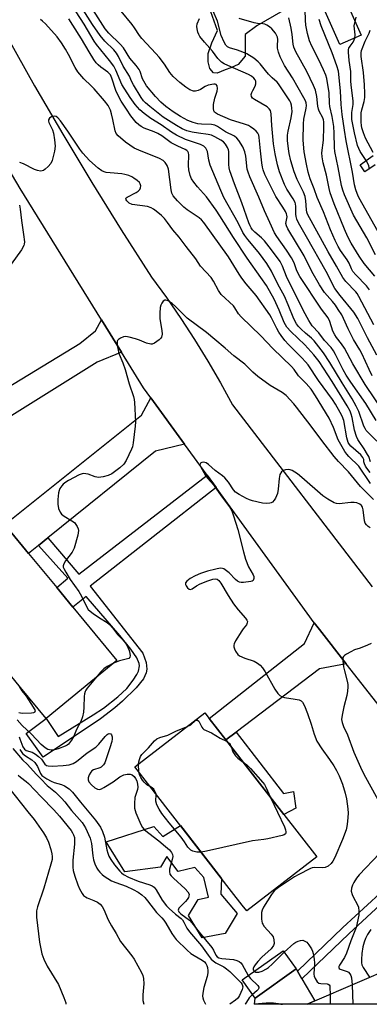
# Model space of a CAD drawing. Units: inches. Extents: x 1285760 to 1291761, y 489452 to 493452.
# Drawn here: x 1289857 to 1289978, y 489452 to 489796 of the extents above; entities that cross this region are included whole.
import ezdxf

# ---------------------------------------------------------------- set-up
doc = ezdxf.new("R2010")
doc.units = ezdxf.units.IN
doc.header["$MEASUREMENT"] = 0
for name, color, linetype in [('BLDG-Footprint', 5, 'Continuous'), ('CULTRL-Pad', 6, 'Continuous'), ('TRANS-Driveway', 251, 'Continuous'), ('TRANS-Non Street Sidewalk', 7, 'Continuous'), ('TRANS-Road', 130, 'Continuous'), ('Undefined', 1, 'Continuous')]:
    doc.layers.add(name, color=color, linetype=linetype)

msp = doc.modelspace()

# ---------------------------------------------------------------- linework, layer by layer
at = {"layer": 'BLDG-Footprint'}
for points, elevation in [([(1289975.53, 489790.13), (1289968.1, 489786.86), (1289963.02, 489798.4), (1289970.45, 489801.67)], 261.95), ([(1289890.38, 489571.93), (1289865.74, 489551.7), (1289856.88, 489562.49), (1289840.76, 489582.13), (1289828.14, 489597.5), (1289852.72, 489617.69), (1289859.67, 489609.33), (1289869.5, 489597.36), (1289875.04, 489590.61)], 234.9), ([(1289960.01, 489503.45), (1289935.65, 489484.57), (1289934.08, 489486.6), (1289930.39, 489491.36), (1289896.68, 489534.84), (1289921.03, 489553.72), (1289922.61, 489551.69), (1289928.37, 489544.26), (1289948.52, 489518.26)], 234.05), ([(1289952.81, 489464.36), (1289938.56, 489454.17), (1289934.03, 489460.51), (1289948.28, 489470.7)], 234.08), ([(1289991.73, 489460), (1289995.22, 489451.98), (1289956.66, 489451.99), (1289959.33, 489453.14), (1289987.42, 489465.31), (1289989.1, 489466.04)], 230.34)]:
    msp.add_lwpolyline(points, close=True, dxfattribs=dict(at, elevation=elevation))
at = {"layer": 'CULTRL-Pad'}
for points in [[(1289931.36, 489882.91), (1289956.8, 489816.66), (1289951.23, 489800.38), (1289939.15, 489793.41), (1289935.15, 489790.41), (1289935.13, 489782.85), (1289932.67, 489779.91), (1289930.13, 489778.71), (1289928.13, 489778.08), (1289925.39, 489776.88), (1289924.08, 489777.04), (1289922.78, 489778.52), (1289922.21, 489780.88), (1289922.23, 489783.79), (1289923.44, 489787.42), (1289925.41, 489791.74), (1289922.01, 489801.48), (1289947.75, 489811.76), (1289922.24, 489875.67), (1289919.33, 489874.51), (1289917.85, 489877.7)], [(1289912.56, 489514.35), (1289926.89, 489495.88), (1289926.63, 489490.44), (1289932.32, 489483.65), (1289928.16, 489476.68), (1289920.12, 489475.23), (1289915.39, 489482.95), (1289918.69, 489488.51), (1289922.29, 489489.39), (1289920.73, 489496.2), (1289917.55, 489499.74), (1289911.75, 489498.31), (1289907.86, 489503.56), (1289905.59, 489499.8), (1289893.12, 489498.22), (1289886.62, 489508.64), (1289903.26, 489513.98), (1289906.38, 489510.5)], [(1289948.05, 489451.99), (1289947.55, 489452.09), (1289944.99, 489452.35), (1289942.43, 489452.4), (1289938.31, 489451.99), (1289938.56, 489454.17), (1289952.81, 489464.36), (1289953.32, 489463.49), (1289954.86, 489460.84), (1289959.33, 489453.14), (1289956.66, 489451.99)], [(1289948.05, 489451.99), (1289938.31, 489451.99), (1289942.43, 489452.4), (1289944.99, 489452.35), (1289947.55, 489452.09)]]:
    msp.add_lwpolyline(points, close=True, dxfattribs=at)
at = {"layer": 'TRANS-Driveway'}
for points in [[(1289892.02, 489679.51), (1289883.51, 489676), (1289817.8, 489634.96), (1289811.73, 489644.81), (1289815.28, 489647.36), (1289818.99, 489650.04), (1289826.49, 489655.45), (1289828.35, 489652.7), (1289877.53, 489682.59), (1289882.94, 489687.01), (1289885.02, 489690.82)], [(1289913.97, 489647.44), (1289903.81, 489644.95), (1289866.33, 489614.71), (1289863.08, 489612.09), (1289859.67, 489609.33), (1289852.72, 489617.69), (1289851.32, 489619.35), (1289898.94, 489657.55), (1289902.27, 489663.57)], [(1289970.3, 489570.76), (1289961.02, 489568.99), (1289931.92, 489546.95), (1289928.37, 489544.26), (1289922.61, 489551.69), (1289955.78, 489577.89), (1289959.19, 489585.11), (1289960.95, 489582.77)]]:
    msp.add_lwpolyline(points, close=True, dxfattribs=at)
at = {"layer": 'TRANS-Non Street Sidewalk'}
msp.add_lwpolyline([(1289980.44, 489744.9), (1289976.84, 489742.41), (1289975.12, 489744.89), (1289979.68, 489748.15)], dxfattribs=at)
for points in [[(1289924.97, 489632.28), (1289881.08, 489597.93), (1289899.42, 489574.49), (1289900.64, 489571.3), (1289900.86, 489568.98), (1289900.63, 489567.62), (1289899.64, 489565.59), (1289897.07, 489562.43), (1289892.38, 489557.78), (1289889.68, 489555.41), (1289884.71, 489551.6), (1289864.75, 489538.23), (1289858.75, 489546.48), (1289865.74, 489551.7), (1289869.97, 489545.42), (1289882.18, 489552.94), (1289885.72, 489555.33), (1289890.78, 489559.23), (1289893.86, 489562.19), (1289896.13, 489565.03), (1289897.39, 489567.05), (1289897.89, 489568.17), (1289898.25, 489570.03), (1289898.15, 489570.92), (1289897.38, 489572.91), (1289895.31, 489575.89), (1289891.45, 489580.63), (1289879.74, 489594.25), (1289875.04, 489590.61), (1289869.5, 489597.36), (1289873.27, 489600.66), (1289863.08, 489612.09), (1289866.33, 489614.71), (1289877.11, 489602.12), (1289921.83, 489636.61)], [(1289928.37, 489544.26), (1289931.92, 489546.95), (1289948.45, 489525.59), (1289951.89, 489526.26), (1289952.76, 489520.46), (1289948.52, 489518.26)], [(1290017.73, 489509.36), (1290009.86, 489503.58), (1290002.95, 489499.71), (1289995.18, 489494.23), (1289983.77, 489488.22), (1289971.18, 489476.62), (1289954.86, 489460.84), (1289953.32, 489463.49), (1289969.14, 489478.78), (1289982.04, 489490.67), (1289993.63, 489496.77), (1290001.37, 489502.23), (1290008.25, 489506.08), (1290015.97, 489511.76)]]:
    msp.add_lwpolyline(points, close=True, dxfattribs=at)
at = {"layer": 'TRANS-Road'}
for points in [[(1289852.13, 489789.52), (1289861.73, 489772.47), (1289871.57, 489755.56), (1289881.64, 489738.78), (1289891.95, 489722.16), (1289902.49, 489705.67), (1289907.67, 489698.56), (1289912.66, 489691.31), (1289917.46, 489683.94), (1289922.07, 489676.44), (1289926.48, 489668.83), (1289930.69, 489661.11), (1289979.29, 489597.66)], [(1289986.09, 489550.63), (1289970.3, 489570.76), (1289960.95, 489582.77), (1289959.19, 489585.11), (1289924.97, 489632.28), (1289921.83, 489636.61), (1289913.97, 489647.44), (1289902.27, 489663.57), (1289899.72, 489667.09), (1289892.02, 489679.51), (1289885.02, 489690.82), (1289856.67, 489736.58), (1289848.27, 489750.77)]]:
    msp.add_lwpolyline(points, dxfattribs=at)
at = {"layer": 'Undefined'}
for p, q in [((1289898.05, 489533.07, 234), (1289897.96, 489535.83, 234)), ((1289972.37, 489458.79, 230), (1289972.64, 489451.99, 230)), ((1289964.67, 489455.46, 232), (1289964.67, 489451.99, 232))]:
    msp.add_line(p, q, dxfattribs=at)
for points, elevation in [([(1289980.71, 489655.7), (1289977.14, 489661.65), (1289971.86, 489669.1), (1289970.26, 489671.5), (1289969.22, 489673.4), (1289966.62, 489678.71), (1289965.89, 489680), (1289965.02, 489681.11), (1289962.75, 489683.6), (1289960.71, 489686.25), (1289958.49, 489688.77), (1289957.27, 489690.56), (1289955.45, 489693.9), (1289952.8, 489699.41), (1289950.07, 489704.61), (1289949.47, 489705.97), (1289948.12, 489709.56), (1289947.26, 489711.16), (1289944.27, 489715.26), (1289941.87, 489718.39), (1289940.81, 489719.47), (1289938.43, 489721.43), (1289937.67, 489722.23), (1289937.18, 489722.9), (1289936.8, 489723.62), (1289936.35, 489724.71), (1289933.94, 489731.65), (1289931.4, 489738.27), (1289929.76, 489742.82), (1289929.49, 489743.89), (1289929.35, 489745.02), (1289929.44, 489748.28), (1289929.37, 489749.58), (1289929.27, 489750.09), (1289928.97, 489750.89), (1289928.24, 489752.13), (1289927.51, 489752.87), (1289926.65, 489753.48), (1289924.52, 489754.72), (1289923.34, 489755.24), (1289922.26, 489755.5), (1289918.82, 489755.89), (1289916.64, 489756.28), (1289914.74, 489756.76), (1289913.14, 489757.44), (1289911.13, 489758.63), (1289906.58, 489761.52), (1289901.87, 489765.22), (1289900.4, 489766.5), (1289899.7, 489767.25), (1289898.86, 489768.37), (1289896.15, 489772.81), (1289895.49, 489774.08), (1289894.81, 489775.8), (1289892.61, 489779.33), (1289890.95, 489782.72), (1289890.29, 489783.89), (1289889.38, 489785), (1289886.23, 489788.08), (1289884.58, 489790.05), (1289881.89, 489793.85), (1289877.02, 489801.56)], 244), ([(1289983.64, 489658.25), (1289976.93, 489668.3), (1289972.56, 489675.51), (1289969.71, 489680.9), (1289968.62, 489682.47), (1289966.88, 489684.69), (1289966.28, 489685.61), (1289965.68, 489686.89), (1289964.55, 489690.26), (1289963.96, 489691.49), (1289961.71, 489694.59), (1289954.17, 489705.95), (1289953.13, 489707.92), (1289952.18, 489710.68), (1289951.27, 489712.46), (1289949.55, 489715.12), (1289946.08, 489719.93), (1289945.28, 489721.16), (1289943.71, 489724.81), (1289941.78, 489728.81), (1289939.85, 489733.64), (1289936.67, 489740.74), (1289936.11, 489742.35), (1289935.84, 489743.44), (1289935.28, 489747.95), (1289934.99, 489749.39), (1289934.24, 489751.21), (1289932.88, 489753.4), (1289932.17, 489754.25), (1289931.33, 489754.91), (1289928.21, 489756.37), (1289925.48, 489758.24), (1289924.56, 489758.72), (1289923.35, 489758.96), (1289919.94, 489759.06), (1289918.55, 489759.22), (1289916.94, 489759.61), (1289915.17, 489760.36), (1289912.58, 489761.74), (1289910.01, 489763.36), (1289907.51, 489765.29), (1289905.77, 489766.78), (1289903.83, 489768.78), (1289900.77, 489772.47), (1289899.33, 489774.95), (1289898.49, 489777.43), (1289898.13, 489778.17), (1289897.16, 489779.54), (1289894.92, 489782.13), (1289892.68, 489785.68), (1289891.54, 489786.95), (1289887.56, 489790.87), (1289886.29, 489792.38), (1289879.53, 489803.05)], 246), ([(1289980.91, 489648.43), (1289977.29, 489652.24), (1289976.85, 489652.86), (1289976.43, 489653.71), (1289974.66, 489658.8), (1289973.8, 489660.67), (1289972.35, 489663.24), (1289968.88, 489668.78), (1289964.65, 489675.95), (1289962.4, 489679.27), (1289959.12, 489683.46), (1289958.19, 489684.42), (1289956.09, 489686.16), (1289954.55, 489687.57), (1289953.72, 489688.43), (1289953.02, 489689.36), (1289952.02, 489691.14), (1289950.13, 489696.06), (1289948.79, 489699.04), (1289946.53, 489703.28), (1289944.28, 489707.82), (1289942.64, 489710.45), (1289940.11, 489713.91), (1289938.47, 489715.95), (1289936, 489718.79), (1289935, 489720.18), (1289934.32, 489721.32), (1289932.67, 489724.62), (1289927.69, 489733.5), (1289926.57, 489735.92), (1289922.93, 489744.81), (1289922.45, 489746.51), (1289921.97, 489749.56), (1289921.79, 489750.06), (1289921.37, 489750.74), (1289920.66, 489751.38), (1289919.55, 489751.96), (1289914.31, 489753.79), (1289911.14, 489755.22), (1289909.48, 489756.25), (1289905.82, 489758.8), (1289902.24, 489761.07), (1289899.86, 489762.77), (1289898.41, 489764.09), (1289896.73, 489766), (1289895.05, 489768.34), (1289892.18, 489772.89), (1289890.04, 489777.94), (1289889.3, 489779.34), (1289887.82, 489781.3), (1289883.26, 489786.88), (1289882.46, 489788.01), (1289878.95, 489794), (1289874.68, 489800.66)], 242), ([(1289979.92, 489689.08), (1289974.75, 489699), (1289974.14, 489699.95), (1289973.62, 489700.61), (1289970.21, 489704.2), (1289969.17, 489705.56), (1289966.97, 489709.57), (1289963.98, 489714.53), (1289956.84, 489727.73), (1289956.6, 489728.37), (1289956.43, 489729.17), (1289956.28, 489732.38), (1289956.03, 489733.86), (1289955.44, 489735.39), (1289953.19, 489739.83), (1289952.15, 489742.44), (1289951.03, 489746.33), (1289950.45, 489748.84), (1289950.16, 489750.48), (1289949.86, 489753.34), (1289949.89, 489755.25), (1289950.11, 489756.62), (1289951.16, 489761.31), (1289951.45, 489763.51), (1289951.4, 489764.61), (1289951.2, 489765.7), (1289950.97, 489766.49), (1289950.64, 489767.18), (1289946.76, 489773.12), (1289946.19, 489773.75), (1289944.49, 489775.26), (1289943.28, 489776.5), (1289942.14, 489777.82), (1289940.33, 489780.17), (1289939.63, 489780.89), (1289938.06, 489782.08), (1289935.67, 489783.61), (1289934.33, 489784.18), (1289932.4, 489784.88), (1289929.67, 489785.72), (1289928.96, 489786.12), (1289928.36, 489786.7), (1289927.78, 489787.66), (1289926.77, 489790.05), (1289925.44, 489794.97), (1289923.98, 489798.46)], 252), ([(1289980.47, 489713.48), (1289977.43, 489719.43), (1289972.87, 489727.38), (1289969.7, 489734.44), (1289969.08, 489736.05), (1289968.63, 489737.69), (1289967.54, 489744.02), (1289966.3, 489749.56), (1289966.19, 489750.9), (1289966.14, 489755.93), (1289966.02, 489758.25), (1289965.44, 489761.72), (1289964.55, 489765.23), (1289964.44, 489766.37), (1289964.31, 489770.03), (1289963.54, 489775.06), (1289963.18, 489776.23), (1289962.42, 489777.99), (1289960.78, 489781.48), (1289958.32, 489786.26), (1289957.51, 489788.16), (1289956.78, 489790.68), (1289956.23, 489793.61), (1289956.07, 489795.42), (1289956, 489799.02)], 258), ([(1289978.69, 489637.57), (1289977.43, 489639.11), (1289976.98, 489639.81), (1289976.66, 489640.54), (1289976.49, 489641.25), (1289976.44, 489642.11), (1289976.1, 489642.83), (1289975.34, 489643.66), (1289971.9, 489646.74), (1289971.39, 489647.37), (1289971.01, 489648.02), (1289970.53, 489649.67), (1289969.44, 489655.69), (1289968.92, 489657.21), (1289968.24, 489658.53), (1289966.58, 489661.35), (1289965.52, 489662.97), (1289960.65, 489669.67), (1289956.99, 489675.07), (1289956.16, 489676.15), (1289954.88, 489677.56), (1289950.17, 489682.16), (1289948.92, 489683.62), (1289947.65, 489685.29), (1289946.81, 489686.51), (1289946.08, 489687.78), (1289944.32, 489691.5), (1289943.64, 489692.61), (1289938.89, 489699.3), (1289935.42, 489703.36), (1289933.9, 489705.35), (1289932.95, 489706.78), (1289929.28, 489712.76), (1289920.75, 489724.73), (1289919.87, 489725.72), (1289919.04, 489726.45), (1289914.86, 489729.25), (1289913.72, 489730.14), (1289911.47, 489732.32), (1289910.06, 489734.08), (1289909.6, 489734.97), (1289909.27, 489736.22), (1289908.39, 489743.35), (1289907.89, 489744.7), (1289907.28, 489745.66), (1289906.48, 489746.38), (1289905.3, 489747.08), (1289898.04, 489749.99), (1289896.47, 489750.72), (1289893.43, 489752.76), (1289890.88, 489755.01), (1289890.21, 489755.85), (1289889.76, 489756.81), (1289889.02, 489760.77), (1289888.56, 489762.67), (1289888.13, 489764.01), (1289887.36, 489765.58), (1289886.13, 489767.22), (1289882.5, 489771.36), (1289881.48, 489772.44), (1289878.9, 489774.9), (1289876.79, 489777.34), (1289875.9, 489778.8), (1289873.56, 489783.45), (1289872.54, 489785.24), (1289871.14, 489787.46), (1289869.61, 489789.5), (1289865.49, 489794.06), (1289864.45, 489795.05), (1289863.78, 489795.57)], 238), ([(1289978.73, 489641.29), (1289978.13, 489643.12), (1289977.77, 489643.87), (1289976.59, 489645.78), (1289974.79, 489648.33), (1289974.36, 489649.07), (1289973.89, 489650.13), (1289973.17, 489652.32), (1289972.37, 489656.79), (1289972.04, 489657.91), (1289971.63, 489658.94), (1289970.59, 489660.84), (1289965.41, 489669.33), (1289960.82, 489676.23), (1289959.03, 489678.63), (1289955.86, 489682.14), (1289950.95, 489686.79), (1289949.62, 489688.29), (1289948.69, 489689.89), (1289946.99, 489694.13), (1289945.15, 489698.08), (1289942.5, 489702.83), (1289940.61, 489705.61), (1289935.8, 489712.31), (1289930.99, 489719.59), (1289926.3, 489727.1), (1289924.97, 489729.1), (1289921.65, 489733.72), (1289918.5, 489737.22), (1289917.26, 489738.79), (1289916.45, 489739.96), (1289915.89, 489741.2), (1289915.48, 489743.17), (1289915.39, 489744.61), (1289915.52, 489748.36), (1289915.36, 489749.13), (1289915.09, 489749.57), (1289914.77, 489749.86), (1289914.15, 489750.23), (1289911.61, 489751.39), (1289909.35, 489752.61), (1289908.38, 489753.24), (1289906.01, 489755.02), (1289904.64, 489755.86), (1289903.39, 489756.42), (1289899.92, 489757.71), (1289898.92, 489758.22), (1289898.02, 489758.89), (1289897.18, 489759.64), (1289895.31, 489761.95), (1289893.81, 489764.34), (1289891.91, 489767.14), (1289890.73, 489769.28), (1289890.02, 489770.87), (1289888.65, 489775.16), (1289888.19, 489776.24), (1289887.87, 489776.69), (1289887.29, 489777.27), (1289884.78, 489779.02), (1289883.91, 489779.73), (1289883.19, 489780.52), (1289882.4, 489781.65), (1289880.72, 489784.35), (1289878.13, 489788.83), (1289875.03, 489793.57), (1289873.67, 489795.79)], 240), ([(1289981, 489678.46), (1289977.68, 489684.58), (1289974.34, 489691.31), (1289973, 489693.44), (1289968.14, 489699.29), (1289966.37, 489701.77), (1289963.26, 489707.65), (1289956.5, 489719.8), (1289953.68, 489724.64), (1289953.08, 489725.9), (1289952.82, 489726.91), (1289952.75, 489727.7), (1289952.76, 489730.36), (1289952.66, 489731.24), (1289952.51, 489731.77), (1289951.87, 489733.04), (1289949.64, 489736.46), (1289948.81, 489738.06), (1289947.08, 489742.44), (1289946.34, 489744.91), (1289945.56, 489748.71), (1289945.02, 489752.25), (1289944.41, 489758.66), (1289944.18, 489762.69), (1289943.91, 489763.84), (1289943.51, 489764.47), (1289942.76, 489765.13), (1289938.33, 489767.7), (1289937.68, 489768.17), (1289937.25, 489768.73), (1289937.21, 489769.38), (1289937.41, 489770.11), (1289937.73, 489770.83), (1289938.61, 489772.34), (1289938.86, 489773.18), (1289938.86, 489773.66), (1289938.76, 489774.13), (1289938.54, 489774.57), (1289938.09, 489775.19), (1289937.27, 489775.89), (1289936.3, 489776.45), (1289929.08, 489779.51), (1289927.81, 489780.13), (1289926.9, 489780.73), (1289925.56, 489782.03), (1289923.69, 489784.56), (1289920.9, 489787.67), (1289919.33, 489789.66), (1289918.93, 489790.41), (1289918.65, 489791.23), (1289918.38, 489792.37), (1289918.29, 489793.22), (1289918.42, 489794.06), (1289919.13, 489795.97)], 250), ([(1289978.41, 489701.25), (1289977.39, 489702.64), (1289973.68, 489706.49), (1289972.64, 489707.73), (1289972.15, 489708.61), (1289971.29, 489710.62), (1289970.68, 489711.77), (1289968.33, 489714.99), (1289967.49, 489716.39), (1289966.42, 489718.5), (1289964.77, 489722.22), (1289962.44, 489728.5), (1289960.16, 489733.49), (1289959.09, 489736.53), (1289957.74, 489740.03), (1289957.02, 489742.37), (1289956.41, 489745.13), (1289955.63, 489749.44), (1289955.26, 489753.55), (1289955.37, 489759.21), (1289955.58, 489760.86), (1289956.36, 489764.68), (1289956.43, 489765.56), (1289956.3, 489766.56), (1289956.06, 489767.27), (1289955.57, 489768.25), (1289951.6, 489775.29), (1289948.83, 489779.57), (1289947.31, 489782.6), (1289946.74, 489784.23), (1289946.41, 489785.62), (1289946.36, 489786.45), (1289946.46, 489788.66), (1289946.36, 489789.4), (1289946.18, 489789.88), (1289945.62, 489790.82), (1289944.42, 489792.35), (1289943.58, 489793.05), (1289942.64, 489793.6), (1289941.91, 489793.93), (1289941.22, 489794.12), (1289939.34, 489794.21), (1289938.19, 489794.44), (1289933.05, 489795.94)], 254), ([(1289980.29, 489706), (1289976.61, 489710.45), (1289974.81, 489712.99), (1289972.08, 489717.52), (1289970.91, 489719.82), (1289969.69, 489722.5), (1289966.12, 489731.25), (1289964.75, 489735.16), (1289964.37, 489736.6), (1289963.46, 489741.26), (1289962.3, 489745.65), (1289961.96, 489747.65), (1289961.83, 489749.08), (1289962.36, 489753.46), (1289962.52, 489758.15), (1289962.48, 489759.89), (1289962.35, 489760.57), (1289962.1, 489761.27), (1289960.93, 489763.59), (1289960.66, 489764.32), (1289960.47, 489765.32), (1289960.09, 489768.76), (1289959.55, 489770.93), (1289958.9, 489772.56), (1289956.6, 489777.41), (1289952.78, 489784.38), (1289952.06, 489785.95), (1289951.79, 489787.03), (1289951.52, 489790.35), (1289951.18, 489792.61), (1289950.28, 489796.15)], 256), ([(1290000, 489687.45), (1289992.84, 489699.31), (1289991.96, 489701.31), (1289989.35, 489708.38), (1289988.24, 489710.68), (1289982, 489720.44), (1289975.11, 489732.65), (1289974.49, 489733.98), (1289973.67, 489736.16), (1289973.23, 489737.95), (1289972.44, 489742.34), (1289970.23, 489753.27), (1289969.75, 489756.98), (1289968.84, 489762.49), (1289968.57, 489765.96), (1289968.32, 489770.75), (1289967.56, 489777.61), (1289967.03, 489779.42), (1289965.38, 489783.92), (1289961.55, 489793.35), (1289960.83, 489795.64)], 260), ([(1289973.31, 489789.15), (1289973.37, 489790.22), (1289973.09, 489793.36), (1289973.15, 489793.92), (1289973.42, 489794.92)], 262), ([(1289973.42, 489794.92), (1289973.78, 489796.39)], 262), ([(1289979.68, 489749.17), (1289976.99, 489754.23), (1289976.29, 489756.05), (1289975.78, 489757.75), (1289975.62, 489758.58), (1289975.54, 489759.78), (1289975.55, 489763.07), (1289975.72, 489764.06), (1289976.57, 489767.05), (1289976.74, 489768.44), (1289976.76, 489769.83), (1289976.67, 489772.77), (1289976.36, 489777.09), (1289975.5, 489782.69), (1289975.47, 489784.03), (1289975.66, 489784.8), (1289976.88, 489788.02), (1289978.31, 489790.83), (1289978.59, 489791.88)], 264), ([(1289978.47, 489743.37), (1289978.22, 489744.6), (1289977.49, 489746.07), (1289975.17, 489749.53), (1289974.66, 489750.56), (1289974.29, 489751.65), (1289973.15, 489756.03), (1289972.3, 489760.74), (1289972.29, 489763.18), (1289972.76, 489766), (1289972.78, 489767.14), (1289971.97, 489772.78), (1289971.88, 489774.14), (1289971.87, 489777.44), (1289971.35, 489781.29), (1289971.06, 489784.25), (1289971.11, 489785.11), (1289971.26, 489785.63), (1289971.69, 489786.33), (1289972.69, 489787.69), (1289973.08, 489788.46), (1289973.31, 489789.15)], 262), ([(1289978.75, 489633.75), (1289974.71, 489639.73), (1289971.26, 489643.07), (1289970.52, 489643.92), (1289969.86, 489644.88), (1289967.55, 489648.92), (1289965.85, 489653.21), (1289964.32, 489656.48), (1289959.57, 489664.35), (1289958.05, 489666.57), (1289956.3, 489668.62), (1289953.62, 489671.25), (1289952.18, 489673.48), (1289951.28, 489674.56), (1289944.69, 489680.82), (1289940.51, 489685.24), (1289933.67, 489691.9), (1289932.79, 489692.94), (1289931.5, 489694.98), (1289930.98, 489695.64), (1289926.74, 489699.68), (1289925.79, 489701.01), (1289924.01, 489704.34), (1289923.24, 489705.55), (1289919.53, 489709.55), (1289917.95, 489712.06), (1289914.55, 489716.42), (1289912.13, 489719.67), (1289909.85, 489722.22), (1289908.08, 489724.74), (1289906.96, 489726.12), (1289905.92, 489727.18), (1289904.12, 489728.73), (1289903.17, 489729.44), (1289902.32, 489729.92), (1289901.03, 489730.3), (1289895.71, 489731.11), (1289894.68, 489731.57), (1289893.84, 489732.3), (1289893.6, 489732.71), (1289893.56, 489733.05), (1289893.67, 489733.36), (1289893.95, 489733.66), (1289897.1, 489735.26), (1289897.81, 489735.72), (1289898.4, 489736.25), (1289898.69, 489736.9), (1289898.72, 489737.62), (1289898.53, 489738.31), (1289898.24, 489738.73), (1289897.44, 489739.47), (1289896.3, 489740.29), (1289895.58, 489740.72), (1289894.55, 489741.14), (1289893.21, 489741.56), (1289892.11, 489741.79), (1289888.04, 489742.07), (1289886.67, 489742.27), (1289885.93, 489742.49), (1289885.22, 489742.82), (1289883.88, 489743.76), (1289880.83, 489746.4), (1289878.55, 489749), (1289877.51, 489750.39), (1289873.26, 489756.66), (1289870.75, 489760.2), (1289869.85, 489761.29), (1289869.23, 489761.75), (1289868.56, 489761.92), (1289867.79, 489761.74), (1289866.89, 489761.17), (1289866.55, 489760.61), (1289866.58, 489760.16), (1289866.73, 489759.68), (1289867.94, 489757.06), (1289868.31, 489755.97), (1289868.66, 489753.67), (1289868.85, 489751.36), (1289868.63, 489749.61), (1289867.9, 489746.43), (1289867.42, 489745.4), (1289866.5, 489744.37), (1289865.46, 489743.44), (1289864.8, 489742.97), (1289864.33, 489742.78), (1289863.82, 489742.73), (1289862.74, 489742.9), (1289861.66, 489743.25), (1289857.89, 489745.22), (1289856.56, 489745.74)], 236), ([(1289856.5, 489730.79), (1289856.74, 489729.39), (1289857.2, 489725.46), (1289857.9, 489720.61), (1289858.17, 489718.04), (1289858.11, 489717.21), (1289857.95, 489716.7), (1289857.16, 489715.25), (1289853.53, 489710.2)], 236), ([(1289979.78, 489628.13), (1289975.32, 489632.71), (1289971.15, 489637.83), (1289967.67, 489641.39), (1289966.12, 489643.12), (1289961.78, 489648.74), (1289958.08, 489653.76), (1289952.95, 489660.38), (1289952.02, 489661.5), (1289949.34, 489664.4), (1289948.03, 489665.44), (1289943.76, 489667.86), (1289939.53, 489671.03), (1289937.77, 489672.55), (1289935.03, 489675.31), (1289931.17, 489678.28), (1289928.15, 489680.98), (1289924.51, 489683.9), (1289921.59, 489686.42), (1289914.84, 489691.43), (1289910.82, 489695.48), (1289909.72, 489696.49), (1289908.25, 489697.42), (1289907.51, 489697.7), (1289907.06, 489697.7), (1289906.52, 489697.32), (1289906.06, 489696.68), (1289905.7, 489695.94), (1289905.49, 489695.14), (1289905.35, 489693.16), (1289905.39, 489691.14), (1289906.07, 489687.14), (1289906.15, 489685.79), (1289905.98, 489684.81), (1289905.69, 489684.37), (1289905.1, 489683.78), (1289903.48, 489682.62), (1289902.73, 489682.33), (1289902.23, 489682.31), (1289900.67, 489682.71), (1289898.25, 489683.75), (1289896.9, 489684.23), (1289894.68, 489684.8), (1289893.57, 489684.95), (1289892.74, 489684.83), (1289891.66, 489684.4), (1289890.96, 489683.95), (1289890.64, 489683.58), (1289890.55, 489683.35), (1289890.48, 489682.83), (1289890.53, 489681.98), (1289890.93, 489679.62), (1289891.21, 489678.78), (1289892.46, 489675.85), (1289893.31, 489673.49), (1289894.71, 489668.5), (1289896.16, 489664.04), (1289896.38, 489663.04), (1289896.49, 489662.01), (1289896.92, 489655.18), (1289896.8, 489653.73), (1289896.05, 489647.91), (1289895.8, 489646.48), (1289895.54, 489645.65), (1289893.66, 489641.68), (1289892.85, 489640.5), (1289891.39, 489639.12), (1289888.59, 489637.05), (1289887.32, 489636.44), (1289885.67, 489636.04), (1289884, 489635.84), (1289882.89, 489636.03), (1289880.39, 489636.92), (1289879.55, 489637.12), (1289878.79, 489637.15), (1289878.29, 489637.08), (1289877.25, 489636.71), (1289873.53, 489634.71), (1289872.59, 489634.12), (1289871.74, 489633.46), (1289871.17, 489632.89), (1289870.57, 489632.01), (1289870.26, 489631.27), (1289870.09, 489630.45), (1289869.86, 489628.17), (1289869.82, 489626.47), (1289870.1, 489625.03), (1289870.62, 489623.68), (1289871.13, 489623.03), (1289872.01, 489622.32), (1289874.72, 489620.73), (1289875.61, 489620.07), (1289876.13, 489619.41), (1289876.55, 489618.67), (1289876.87, 489617.89), (1289876.99, 489617.35), (1289876.95, 489616.51), (1289876.78, 489615.66), (1289875.53, 489611.1), (1289874.85, 489609.8), (1289872.49, 489606.67), (1289871.88, 489605.69), (1289871.69, 489604.97), (1289871.73, 489604.53), (1289871.9, 489604), (1289872.59, 489602.72), (1289874.14, 489600.18), (1289877.15, 489596.04), (1289878.04, 489594.38), (1289879.68, 489590.99), (1289880.43, 489589.78), (1289881.04, 489589.2), (1289882.18, 489588.34), (1289884.33, 489586.86), (1289886.99, 489585.17), (1289887.87, 489584.46), (1289888.84, 489583.36), (1289890.74, 489580.94), (1289892.42, 489579.22), (1289893.45, 489577.97), (1289894.02, 489577.04), (1289894.63, 489575.44), (1289894.94, 489574.35), (1289895.02, 489573.58), (1289894.92, 489573.16), (1289894.54, 489572.7), (1289894.09, 489572.49), (1289891.36, 489571.81), (1289889.27, 489571.01)], 234), ([(1289978.65, 489618.26), (1289977.94, 489618.71), (1289977.32, 489619.25), (1289976.88, 489619.92), (1289976.65, 489620.71), (1289976.17, 489624.46), (1289975.98, 489625.4), (1289975.67, 489626.03), (1289975.06, 489626.55), (1289973.98, 489626.95), (1289973.03, 489627.1), (1289971.89, 489627.07), (1289967.79, 489626.64), (1289966.94, 489626.71), (1289966.15, 489626.98), (1289963.87, 489628.26), (1289962.19, 489629.38), (1289954.88, 489635.8), (1289953.31, 489637.07), (1289951.44, 489638.24), (1289950.8, 489638.47), (1289950.03, 489638.55), (1289949.17, 489638.47), (1289948.39, 489638.21), (1289947.8, 489637.73), (1289947.22, 489636.86), (1289946.9, 489635.47), (1289946.54, 489631.68), (1289946.32, 489630.26), (1289946.03, 489629.43), (1289945.64, 489628.64), (1289945.18, 489627.89), (1289944.65, 489627.25), (1289944.21, 489626.96), (1289943.72, 489626.79), (1289942.63, 489626.69), (1289941.17, 489626.9), (1289937.69, 489627.69), (1289936.56, 489628.03), (1289935.51, 489628.51), (1289932.95, 489629.91), (1289931.76, 489630.7), (1289931.02, 489631.52), (1289929.33, 489634.13), (1289928.03, 489635.68), (1289927.17, 489636.41), (1289924.69, 489638.25), (1289922.36, 489640.33), (1289921.46, 489640.89), (1289920.74, 489641.12), (1289920.02, 489641.08), (1289919.7, 489640.93), (1289919.48, 489640.68), (1289919.36, 489640.27), (1289919.48, 489639.67), (1289921.27, 489636.46), (1289921.96, 489635.57), (1289924.12, 489633.19), (1289926.7, 489629.36), (1289929.61, 489625.51), (1289930.43, 489624.11), (1289931.04, 489622.47), (1289932.52, 489617.62), (1289934.46, 489609.87), (1289935.17, 489607.32), (1289936.24, 489604.61), (1289937.9, 489601.78), (1289938.07, 489601.27), (1289938.14, 489600.52), (1289937.94, 489599.9), (1289937.59, 489599.66), (1289937.11, 489599.51), (1289934.56, 489599.21), (1289933.71, 489599.21), (1289933.18, 489599.31), (1289932.45, 489599.67), (1289931.78, 489600.17), (1289929.52, 489602.49), (1289928.17, 489603.59), (1289927.69, 489603.88), (1289927.17, 489604.07), (1289926.33, 489604.12), (1289924.88, 489603.87), (1289921.98, 489603.13), (1289919.48, 489602.27), (1289917.71, 489601.5), (1289915.92, 489600.53), (1289914.74, 489599.68), (1289914.32, 489599.07), (1289914.28, 489598.63), (1289914.33, 489598.41), (1289914.56, 489597.97), (1289915.05, 489597.35), (1289915.61, 489596.88), (1289916.01, 489596.75), (1289916.6, 489596.95), (1289918.13, 489598.04), (1289919.37, 489598.72), (1289922.06, 489599.76), (1289923.89, 489600.34), (1289924.66, 489600.43), (1289925.31, 489600.27), (1289925.9, 489599.81), (1289926.57, 489598.97), (1289929.19, 489594.64), (1289931.08, 489591.74), (1289932.66, 489589.61), (1289935.26, 489586.7), (1289935.7, 489585.99), (1289935.86, 489585.51), (1289935.83, 489585.04), (1289935.54, 489584.35), (1289934.38, 489582.99), (1289933.9, 489582.28), (1289931.78, 489578.78), (1289931.27, 489577.77), (1289931.11, 489577.26), (1289931.1, 489576.75), (1289931.34, 489575.99), (1289931.72, 489575.23), (1289932.51, 489574.08), (1289933.15, 489573.58), (1289934.95, 489572.81), (1289938.23, 489571.73), (1289939.45, 489571.04), (1289940.33, 489570.34), (1289941.1, 489569.44), (1289942.1, 489567.94), (1289945.41, 489561.89), (1289946.42, 489560.48), (1289947.22, 489559.69), (1289947.95, 489559.28), (1289948.75, 489558.99), (1289952.57, 489558.48), (1289953.94, 489558.19), (1289954.66, 489557.87), (1289955.12, 489557.43), (1289955.78, 489556.17), (1289956.85, 489553.41), (1289958.11, 489549.77), (1289959.14, 489546.27), (1289960.08, 489543.83), (1289961.78, 489541.07), (1289964.52, 489537.37), (1289965.93, 489535.25), (1289966.92, 489533.6), (1289967.88, 489531.66), (1289969.02, 489528.75), (1289969.92, 489525.67), (1289970.38, 489523.68), (1289970.92, 489520.18), (1289970.95, 489518.71), (1289970.72, 489515.75), (1289970.53, 489513.98), (1289970.27, 489512.84), (1289969.06, 489509.52), (1289966.31, 489503.19), (1289965.69, 489501.98), (1289965.07, 489501.13), (1289963.97, 489500.19), (1289962.96, 489499.7), (1289962.14, 489499.6), (1289959.28, 489499.69), (1289958.43, 489499.57), (1289957.89, 489499.4), (1289953.54, 489497.19), (1289952.29, 489496.44), (1289946.7, 489492.71), (1289945.33, 489491.64), (1289944.29, 489490.27), (1289941.44, 489485.87), (1289940.97, 489484.84), (1289940.83, 489484.01), (1289940.83, 489481.71), (1289941.06, 489480.32), (1289941.24, 489479.9), (1289941.73, 489479.19), (1289944.12, 489476.5), (1289944.81, 489475.55), (1289945.14, 489474.53), (1289945.17, 489473.22), (1289944.96, 489472.47), (1289944.16, 489471.36), (1289940.93, 489468.38), (1289939.49, 489466.91), (1289938.53, 489465.79), (1289938.09, 489465.04), (1289937.92, 489464.53), (1289937.92, 489463.96), (1289938.2, 489463.49)], 232), ([(1289979.05, 489577.88), (1289977.7, 489577.26), (1289975.19, 489576.26), (1289973.17, 489575.63), (1289971.88, 489575.02), (1289970.39, 489574.19), (1289969.71, 489573.72), (1289969.36, 489573.37), (1289969.15, 489572.94), (1289969.11, 489571.85), (1289969.41, 489569.78), (1289969.69, 489568.3), (1289970.62, 489564.73), (1289970.82, 489563.58), (1289970.88, 489562.71), (1289970.77, 489561.24), (1289970.54, 489559.78), (1289969.43, 489555.77), (1289968.84, 489552.85), (1289968.69, 489551.39), (1289968.85, 489550.28), (1289969.33, 489548.95), (1289970.7, 489546), (1289972.94, 489539.93), (1289975.72, 489533.73), (1289976.97, 489531.28), (1289982.63, 489521.11)], 230), ([(1289889.27, 489571.01), (1289886.98, 489569.82), (1289885.81, 489569.06), (1289884.78, 489568.03), (1289882.94, 489565.82)], 234), ([(1289882.94, 489565.82), (1289880.04, 489562.32), (1289879.55, 489561.6), (1289879.3, 489561.09), (1289879.11, 489560.28), (1289879.04, 489559.43), (1289878.9, 489555.67), (1289878.76, 489553.95), (1289878.39, 489552.29), (1289877.85, 489550.68), (1289876.39, 489547.84), (1289875.43, 489545.59), (1289874.57, 489544.11), (1289873.55, 489542.77), (1289873.13, 489542.44), (1289872.39, 489542.06), (1289869.96, 489541.16), (1289868.31, 489540.7), (1289867.48, 489540.66), (1289866.39, 489540.9), (1289865.4, 489541.47), (1289864.04, 489542.59), (1289860.7, 489546.22), (1289857.45, 489549.32), (1289855.69, 489551.2)], 234), ([(1289856.26, 489553.76), (1289857.38, 489553.54), (1289860.71, 489553.73), (1289861.5, 489553.86), (1289861.88, 489554.01), (1289861.99, 489554.14), (1289862, 489554.48), (1289861.41, 489555.66), (1289858.95, 489559.48), (1289857.35, 489561.34), (1289856.52, 489562.92)], 234), ([(1289914.65, 489548.77), (1289916.16, 489549.52), (1289917.77, 489550.99), (1289918.17, 489551.18), (1289918.54, 489551.18), (1289918.9, 489550.82), (1289919.97, 489548.73), (1289920.31, 489548.27), (1289920.73, 489547.9), (1289923.36, 489546.66), (1289926.44, 489544.85), (1289928.81, 489543.69)], 234), ([(1289897.96, 489535.83), (1289898.03, 489536.64), (1289898.24, 489537.43), (1289898.69, 489538.42), (1289899.12, 489539.11), (1289901.4, 489541.49), (1289903.52, 489543.88), (1289904.35, 489544.64), (1289905.34, 489545.1), (1289908.16, 489545.91), (1289910.94, 489547.29), (1289914.65, 489548.77)], 234), ([(1289856.32, 489545.35), (1289856.64, 489544.66), (1289857.66, 489541.78), (1289858.23, 489540.97), (1289858.82, 489540.58), (1289860.84, 489539.91), (1289862.01, 489539.27), (1289863.13, 489538.42), (1289864.15, 489537.48), (1289865.28, 489535.78), (1289865.91, 489535.34), (1289866.43, 489535.2), (1289867.86, 489535.13), (1289871.7, 489535.26), (1289873.77, 489535.59), (1289875.17, 489536.01), (1289876.31, 489536.74), (1289880.01, 489539.74), (1289883.11, 489541.72), (1289884.08, 489542.75), (1289886.27, 489545.45), (1289887, 489546.16), (1289887.38, 489546.4), (1289887.77, 489546.5), (1289888.33, 489546.31), (1289888.55, 489546.01), (1289888.73, 489545.35), (1289888.75, 489544.58), (1289888.61, 489543.74), (1289887.98, 489541.53), (1289886.16, 489536.24), (1289885.72, 489535.52), (1289884.91, 489534.78), (1289884.41, 489534.55), (1289882.27, 489533.81), (1289881.66, 489533.4), (1289881.31, 489533.02), (1289880.77, 489532.07), (1289880.42, 489531.04), (1289880.4, 489530.31), (1289880.67, 489529.65), (1289881.59, 489528.52), (1289882.68, 489527.54), (1289883.61, 489527), (1289884.33, 489526.9), (1289885.07, 489527.17), (1289885.82, 489527.58), (1289889.06, 489529.65), (1289891.38, 489531.31), (1289892.83, 489532.06), (1289893.93, 489532.28), (1289895.03, 489532.28), (1289895.74, 489532.06), (1289896.48, 489531.42), (1289896.9, 489530.82), (1289897.3, 489529.94), (1289897.61, 489528.84), (1289897.75, 489527.72), (1289897.64, 489526.88), (1289896.95, 489525.24), (1289896.69, 489524.13), (1289896.49, 489522.1), (1289896.59, 489520.41), (1289896.77, 489519.58), (1289897.05, 489518.76), (1289898.73, 489514.71), (1289899.29, 489513.72), (1289900.08, 489512.91), (1289904.98, 489509.04), (1289907.4, 489507.03), (1289908.69, 489505.88), (1289909.45, 489505), (1289909.8, 489504.31), (1289909.91, 489503.57), (1289909.72, 489502.48), (1289908.75, 489499.15), (1289908.68, 489498.36), (1289908.88, 489497.42), (1289909.32, 489496.76), (1289910.08, 489495.96), (1289914.2, 489492.32), (1289915.08, 489491.28), (1289915.54, 489490.41), (1289915.51, 489489.71), (1289915.3, 489489.23), (1289914.85, 489488.52), (1289914.27, 489487.84), (1289912.57, 489486.13), (1289912.04, 489485.48), (1289911.81, 489484.85), (1289911.96, 489484.3), (1289912.74, 489483.51), (1289915.65, 489481.37), (1289916.55, 489480.46), (1289919.09, 489477.1), (1289923.46, 489471.86), (1289924.1, 489470.89), (1289924.9, 489469.15), (1289925.35, 489468.55), (1289925.88, 489468.22), (1289926.93, 489467.96), (1289931.09, 489467.64), (1289932.19, 489467.31), (1289932.95, 489466.94), (1289933.55, 489466.44), (1289934.03, 489465.82), (1289936.17, 489462.04)], 234), ([(1289854.14, 489541.28), (1289857.53, 489537.33), (1289859.23, 489535.66), (1289862.23, 489532.29), (1289863.94, 489530.69), (1289866.15, 489528.35), (1289869.03, 489526), (1289871.06, 489523.92), (1289872.23, 489522.63), (1289874.65, 489519.62), (1289878.28, 489515.43), (1289878.91, 489514.52), (1289879.46, 489513.53), (1289881.04, 489509.9), (1289881.51, 489508.05), (1289882.01, 489503.75), (1289882.3, 489502.34), (1289882.78, 489501.02), (1289883.46, 489499.47), (1289883.87, 489498.74), (1289884.41, 489498.06), (1289885.25, 489497.23), (1289885.94, 489496.7), (1289888.58, 489495.11), (1289890.03, 489494.43), (1289893.68, 489493.16), (1289896.09, 489492.08), (1289897.8, 489491.16), (1289899.15, 489490.16), (1289900.1, 489489.25), (1289901.07, 489488.14), (1289904.2, 489484), (1289906.09, 489482.1), (1289906.77, 489481.31), (1289907.42, 489480.31), (1289909.52, 489476.68), (1289910.36, 489475.49), (1289911.11, 489474.6), (1289914.85, 489470.92), (1289916.14, 489469.77), (1289917.32, 489468.96), (1289920.07, 489467.43), (1289920.89, 489466.77), (1289921.38, 489466.2), (1289921.72, 489465.53), (1289921.93, 489464.77), (1289922.06, 489463.7), (1289922.06, 489462.92), (1289921.84, 489461.66), (1289920.69, 489457.84), (1289920.35, 489455.9), (1289920.27, 489454.79), (1289920.34, 489454.25), (1289920.57, 489453.46), (1289921.25, 489451.99)], 238), ([(1289856.55, 489540.87), (1289857.58, 489539.53), (1289858.54, 489538.67), (1289860.76, 489537.32), (1289861.81, 489536.35), (1289862.72, 489534.95), (1289863.74, 489532.5), (1289864.25, 489531.84), (1289866.03, 489530.61), (1289867.5, 489529.8), (1289868.56, 489529.41), (1289871.09, 489528.67), (1289872.14, 489528.24), (1289873.76, 489527.17), (1289874.39, 489526.64), (1289874.98, 489525.99), (1289877.71, 489522.49), (1289883.01, 489516.18), (1289884.66, 489513.83), (1289885.42, 489512.26), (1289886.13, 489510.34), (1289886.94, 489505.87), (1289887.23, 489504.77), (1289887.61, 489503.71), (1289888.3, 489502.49), (1289889.55, 489500.62), (1289891.39, 489498.39), (1289891.98, 489497.81), (1289892.68, 489497.29), (1289894.45, 489496.37), (1289897.83, 489494.91), (1289901.93, 489493.65), (1289902.67, 489493.3), (1289903.35, 489492.82), (1289904.12, 489491.96), (1289906.19, 489488.35), (1289907.69, 489486.39), (1289908.64, 489485.4), (1289910.78, 489483.41), (1289912.78, 489481.94), (1289913.32, 489481.42), (1289913.78, 489480.7), (1289914.8, 489478.6), (1289915.69, 489477.22), (1289919.89, 489472.38), (1289922.22, 489469.08), (1289923.27, 489467.76), (1289923.92, 489467.18), (1289924.89, 489466.5), (1289927.64, 489465.04), (1289928.59, 489464.37), (1289929.72, 489463.39), (1289933.16, 489460.09), (1289933.68, 489459.53), (1289934.06, 489458.93), (1289934.25, 489458.08), (1289934.03, 489457.11), (1289933.18, 489455.08), (1289932.77, 489454.44), (1289932.42, 489454.04), (1289931.75, 489453.47), (1289929.73, 489451.99)], 236), ([(1289928.81, 489543.69), (1289929.61, 489543.02), (1289929.89, 489542.6), (1289930.17, 489541.94)], 234), ([(1289930.17, 489541.94), (1289930.84, 489540.05), (1289931.74, 489538.63), (1289932.49, 489537.87), (1289934.43, 489536.44)], 234), ([(1289934.43, 489536.44), (1289935.64, 489535.53), (1289936.93, 489534.21), (1289941.29, 489529.42), (1289941.78, 489528.73), (1289942.32, 489527.77), (1289943.96, 489524.15)], 234), ([(1289856.04, 489531.98), (1289856.83, 489531.23), (1289858.85, 489529.75), (1289859.63, 489529.06), (1289864.04, 489524.35), (1289868.48, 489519.86), (1289870.43, 489517.62), (1289874.51, 489512.58), (1289874.98, 489511.86), (1289875.33, 489511.14), (1289875.59, 489510.21), (1289875.69, 489509.33), (1289875.65, 489507.85), (1289875.08, 489502.22), (1289875.04, 489499.86), (1289875.14, 489498.7), (1289875.7, 489496.72), (1289876.78, 489493.64), (1289877.33, 489492.28), (1289878.3, 489490.64), (1289878.83, 489489.99), (1289879.44, 489489.44), (1289880.08, 489489.08), (1289882.41, 489488.18), (1289883.63, 489487.62), (1289884.54, 489486.98), (1289885.32, 489486.13), (1289885.88, 489485.09), (1289887.39, 489481.5), (1289888.49, 489479.38), (1289890.11, 489476.71), (1289891.72, 489473.85), (1289895.6, 489468.94), (1289896.41, 489467.75), (1289899.03, 489463.09), (1289899.47, 489462), (1289899.7, 489460.98), (1289899.8, 489459.1), (1289899.41, 489455.27), (1289899.42, 489453.3), (1289899.78, 489452)], 240), ([(1289902.04, 489527.93), (1289901.24, 489528.36), (1289900.78, 489528.7), (1289899.94, 489529.51), (1289899.38, 489530.17), (1289898.75, 489531.1), (1289898.37, 489531.83), (1289898.05, 489533.07)], 234), ([(1289852.75, 489527.47), (1289859.4, 489519.11), (1289861.59, 489516.47), (1289864.84, 489511.87), (1289865.88, 489510.1), (1289866.53, 489508.53), (1289867.36, 489505.98), (1289867.75, 489504.54), (1289867.87, 489503.51), (1289867.81, 489502.5), (1289867.44, 489500.89), (1289864.9, 489492.46), (1289862.79, 489485.96), (1289862.45, 489484.56), (1289862.38, 489483.55), (1289862.44, 489482.4), (1289863.49, 489473.64), (1289864.3, 489469.6), (1289864.98, 489467.68), (1289866.14, 489465.33), (1289870.12, 489458.9), (1289871.98, 489454.35), (1289872.61, 489452.45), (1289872.67, 489452)], 242), ([(1289904.04, 489525.34), (1289903.78, 489526.13), (1289903.25, 489527), (1289902.72, 489527.53), (1289902.04, 489527.93)], 234), ([(1289919.72, 489505.11), (1289918.24, 489505.12), (1289916.84, 489505.38), (1289916.13, 489505.8), (1289915.14, 489506.85), (1289913.92, 489508.7), (1289912.75, 489510.3), (1289908.67, 489515.27), (1289906.11, 489518.56), (1289905.09, 489520.02), (1289904.38, 489521.58), (1289904, 489522.89), (1289903.96, 489523.4), (1289904.13, 489524.56), (1289904.04, 489525.34)], 234), ([(1289943.96, 489524.15), (1289948.8, 489513.9), (1289949.15, 489512.89), (1289949.31, 489512.17), (1289949.3, 489511.75), (1289949.11, 489511.42), (1289948.72, 489511.17), (1289947.95, 489510.91), (1289943.04, 489509.71), (1289941.61, 489509.46), (1289937.6, 489508.99), (1289921.6, 489505.41), (1289919.72, 489505.11)], 234), ([(1289981.89, 489504.66), (1289974.78, 489497.16), (1289973.91, 489496), (1289972.97, 489494.54), (1289972.46, 489493.54), (1289972.11, 489492.49), (1289972.05, 489491.51), (1289972.38, 489490.25), (1289972.81, 489489.26), (1289974.12, 489486.94), (1289974.53, 489485.89), (1289974.75, 489484.54), (1289974.65, 489483.12), (1289973.73, 489478.82), (1289971.87, 489474.08), (1289970.38, 489469.81), (1289969.67, 489468.28), (1289967.98, 489465.61), (1289967.77, 489465.18), (1289967.69, 489464.8), (1289967.82, 489464.49), (1289968.18, 489464.26), (1289970.64, 489463.44), (1289971.06, 489463.17), (1289971.61, 489462.6), (1289971.96, 489462), (1289972.19, 489461.25), (1289972.37, 489458.79)], 230), ([(1289978.86, 489478.08), (1289977.77, 489476.39), (1289976.99, 489474.89), (1289976.51, 489473.67), (1289976.14, 489472.03), (1289975.79, 489469.69), (1289975.58, 489467.64), (1289975.59, 489466.48), (1289975.77, 489465.8), (1289976.24, 489464.8), (1289978.4, 489461.41)], 228), ([(1289948.64, 489470.19), (1289952.03, 489473.15), (1289952.72, 489473.64), (1289953.51, 489474.03), (1289954.33, 489474.3), (1289955.14, 489474.33), (1289955.9, 489474.07), (1289956.56, 489473.61), (1289957.29, 489472.75), (1289958.22, 489471.32), (1289958.59, 489470.56), (1289958.82, 489469.74), (1289959.12, 489467.75), (1289959.24, 489466.31), (1289958.98, 489462.53), (1289959.13, 489461.78), (1289959.43, 489460.97), (1289960.13, 489459.79), (1289960.72, 489459.35), (1289961.47, 489459.21), (1289963.63, 489459.11), (1289964.02, 489459.02), (1289964.33, 489458.83), (1289964.55, 489458.44), (1289964.64, 489457.94), (1289964.67, 489455.46)], 232), ([(1289938.2, 489463.49), (1289938.83, 489463.2), (1289939.91, 489463.25), (1289941.02, 489463.56), (1289942.53, 489464.31), (1289943.21, 489464.81), (1289944.48, 489465.97), (1289948.64, 489470.19)], 232), ([(1289936.17, 489462.04), (1289937, 489460.98), (1289939.51, 489458.55), (1289939.9, 489457.95), (1289939.9, 489457.56), (1289939.67, 489457.19), (1289939.14, 489456.63), (1289937.69, 489455.38)], 234), ([(1289937.69, 489455.38), (1289936.53, 489454.23), (1289935.61, 489452.71), (1289935.09, 489452.04), (1289935.04, 489451.99)], 234)]:
    msp.add_lwpolyline(points, dxfattribs=dict(at, elevation=elevation))
msp.add_polyline3d([(1289979.39, 489671.24, 248), (1289978.26, 489673.52, 248), (1289975.73, 489679.08, 248), (1289975.08, 489680.31, 248), (1289972.84, 489683.99, 248), (1289971.01, 489687.73, 248), (1289969.39, 489691.3, 248), (1289968.72, 489692.53, 248), (1289967.55, 489694.46, 248), (1289966.53, 489695.91, 248), (1289965.49, 489697.23, 248), (1289962.78, 489700.33, 248), (1289961, 489702.98, 248), (1289958.34, 489707.73, 248), (1289955.62, 489713.09, 248), (1289949.94, 489722.61, 248), (1289949.47, 489723.62, 248), (1289949.32, 489724.37, 248), (1289949.36, 489724.99, 248), (1289949.69, 489726.79, 248), (1289949.66, 489727.3, 248), (1289949.5, 489727.82, 248), (1289949.13, 489728.6, 248), (1289948.24, 489730.11, 248), (1289945.76, 489733.85, 248), (1289942, 489741.52, 248), (1289941.33, 489743.1, 248), (1289941.08, 489744.11, 248), (1289940.88, 489745.55, 248), (1289940.39, 489749.81, 248), (1289939.99, 489754.48, 248), (1289939.81, 489755.29, 248), (1289939.48, 489756, 248), (1289938.96, 489756.62, 248), (1289938.11, 489757.36, 248), (1289936.97, 489758.21, 248), (1289936.23, 489758.62, 248), (1289934.83, 489759.14, 248), (1289929.99, 489760.63, 248), (1289925.48, 489762.6, 248), (1289924.8, 489762.99, 248), (1289924.45, 489763.32, 248), (1289924.22, 489763.76, 248), (1289924.06, 489764.54, 248), (1289924.12, 489765.94, 248), (1289924.53, 489768.19, 248), (1289925.31, 489770.55, 248), (1289925.51, 489771.51, 248), (1289925.38, 489772.46, 248), (1289925.03, 489772.95, 248), (1289924.64, 489773.07, 248), (1289924.15, 489773.06, 248), (1289922.25, 489772.64, 248), (1289921.19, 489772.24, 248), (1289919.5, 489771.18, 248), (1289918.77, 489770.81, 248), (1289917.8, 489770.58, 248), (1289917.05, 489770.62, 248), (1289915.81, 489771.09, 248), (1289914.37, 489771.99, 248), (1289912.31, 489773.62, 248), (1289910.07, 489775.71, 248), (1289908.86, 489777.16, 248), (1289906.95, 489780.04, 248), (1289905.08, 489782.51, 248), (1289903.98, 489783.79, 248), (1289899.12, 489788.93, 248), (1289898.3, 489790.02, 248), (1289896.6, 489792.66, 248), (1289895.74, 489793.85, 248), (1289891.86, 489798.56, 248)], dxfattribs=at)

doc.saveas('drawing.dxf')
